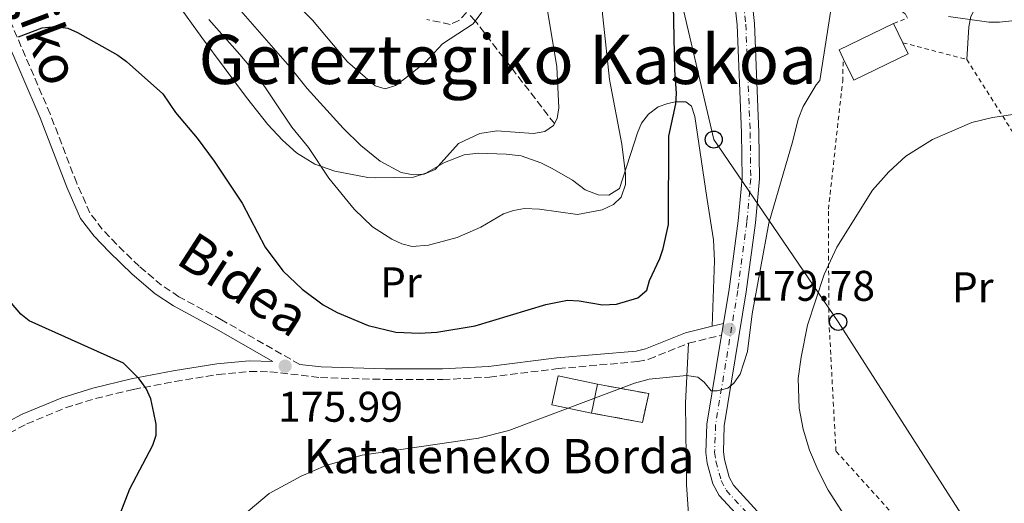
# Model space of a CAD drawing. Units: metres. Extents: x 616613 to 620033, y 4791898 to 4794271.
# Drawn here: x 617554 to 617784, y 4792896 to 4793009 of the extents above; entities that cross this region are included whole.
import ezdxf
from ezdxf.enums import TextEntityAlignment as Align

# ---------------------------------------------------------------- set-up
doc = ezdxf.new("R2010")
doc.units = ezdxf.units.M
doc.header["$MEASUREMENT"] = 0
for name, pattern in [('DGN Style 2', [1.7399219301090239, 1.043953158065414, -0.6959687720436097]), ('DGN Style 3', [2.435890702152634, 1.739921930109024, -0.6959687720436097]), ('DGN Style 4', [2.7856150101045474, 1.391937544087219, -0.6959687720436097, 0.001739921930109024, -0.6959687720436097])]:
    doc.linetypes.add(name, pattern=pattern)
for name, color, linetype, lineweight in [('Acequia sin especificar', 4, 'Continuous', 0), ('Barranco lineal', 142, 'DGN Style 3', 13), ('Camino', 7, 'DGN Style 3', 0), ('construcción   en ruinas', 1, 'Continuous', 0), ('contrucción  en ruinas', 1, 'DGN Style 3', 13), ('Cota de punto acotado terreno', 7, 'Continuous', 0), ('Curva de nivel directora', 30, 'Continuous', 30), ('Curva de nivel intermedia', 30, 'Continuous', 0), ('Edificio', 1, 'Continuous', 13), ('Eje pista pavimentada', 7, 'DGN Style 4', 0), ('Etiqueta de uso rústico', 92, 'Continuous', 0), ('Línea de asfalto', 7, 'Continuous', 13), ('Línea de cambio de uso (parcela vista)', 92, 'Continuous', 0), ('Línea telefónica', 7, 'Continuous', 0), ('Margen derecho', 7, 'Continuous', 0), ('pavimentado', 23, 'Continuous', 0), ('Poste telefónico', 7, 'Continuous', 0), ('Punto acotado terreno (símbolo)', 7, 'Continuous', 0), ('Seto', 92, 'DGN Style 3', 0), ('Tela metálica o alambrada', 7, 'DGN Style 2', 0), ('Texto de Borda', 7, 'Continuous', 0), ('Texto de Área (paraje) menor', 7, 'Continuous', 0), ('Zona arbolada', 92, 'DGN Style 3', 0)]:
    doc.layers.add(name, color=color, linetype=linetype, lineweight=lineweight)
doc.styles.add('Style-Arial', font='arial.ttf')

# ---------------------------------------------------------------- blocks, each defined once
blk = doc.blocks.new('5PATER')
at = {"layer": 'Acequia sin especificar', "linetype": 'Continuous', "lineweight": 0}
h = blk.add_hatch(color=51, dxfattribs=at)
edge = h.paths.add_edge_path()
edge.add_ellipse((0, 0), major_axis=(-0.1095731443231308, -0.1110710700762829), ratio=0.9994222409660317, start_angle=0, end_angle=360)
blk = doc.blocks.new('5PTT')
at = {"layer": 'Seto', "color": 7, "linetype": 'Continuous', "lineweight": 30}
blk.add_circle((2.382683753967285e-05, 4.306399822235108e-05), 0.1995000005932858, dxfattribs=at)

msp = doc.modelspace()

# ---------------------------------------------------------------- linework, layer by layer
at = {"layer": 'Barranco lineal', "color": 142, "linetype": 'DGN Style 3', "lineweight": 13}
msp.add_polyline3d([(617679.2999999998, 4792984.300000001, 165), (617660.7699999996, 4793008.279999999, 160), (617659.1100000005, 4793010.029999999, 159.5)], dxfattribs=at)
at = {"layer": 'Camino', "color": 7, "linetype": 'DGN Style 3', "lineweight": 0, "extrusion": (-0.02210548132545057, -0.005475934105245032, 0.9997406472886081), "elevation": -39720.93295375459, "flags": 128}
msp.add_lwpolyline([(-4503785.946996569, 1751601.466237934), (-4503785.946996569, 1751609.370116726)], dxfattribs=at)
at = {"layer": 'Camino', "color": 7, "linetype": 'DGN Style 3', "lineweight": 0}
for points in [[(617619.780000001, 4792928.060000001, 176.4199999999982), (617601.5199999996, 4792938.470000001, 175.7100000000065), (617591.5500000007, 4792943.859999999, 176.3699999999953), (617587.5199999984, 4792946.57, 176.7899999999936), (617582.2899999982, 4792950.970000002, 177.4900000000052), (617577.0199999998, 4792956.09, 178.5399999999936), (617573.6600000003, 4792959.619999999, 179.0700000000071), (617570.7600000012, 4792963.430000001, 179.229999999996), (617567.6799999989, 4792970.400000002, 179.0500000000028), (617561.4699999974, 4792986.570000002, 177.4900000000052), (617548.5700000003, 4793016.580000001, 174.25), (617538.399999998, 4793044.4, 170.300000000003), (617536.1999999986, 4793048.87, 169.770000000004), (617530.8799999988, 4793057.640000002, 169.1499999999942)], [(617549.7800000019, 4792910.850000001, 170.6499999999943), (617556.0200000001, 4792914.150000001, 172.0099999999947), (617565.0799999972, 4792917.910000001, 173.4199999999983), (617572.089999999, 4792920.11, 174.2200000000013), (617580.9299999991, 4792922.220000001, 175), (617590.6599999988, 4792924.100000001, 175.7100000000065), (617600.7100000004, 4792925.710000002, 176.2499999999999), (617608.0599999975, 4792926.4, 176.550000000003), (617612.8299999973, 4792926.330000001, 176.6600000000035), (617624.6200000001, 4792924.99, 176.7400000000051), (617639.6799999987, 4792924.540000001, 177.3200000000071), (617653.2100000003, 4792924.5, 177.5), (617664.0799999977, 4792925.090000001, 177.5099999999947), (617680.1399999998, 4792927.08, 177.8600000000005), (617698.7299999997, 4792928.7, 178.9799999999958), (617701.329999997, 4792929.290000003, 179.1300000000047), (617710.6400000011, 4792933.01, 179.6900000000023)]]:
    msp.add_polyline3d(points, dxfattribs=at)
at = {"layer": 'construcción   en ruinas', "color": 1, "linetype": 'Continuous', "lineweight": 0}
msp.add_polyline3d([(617687.9199999999, 4792916.689999999, 182.7899999999936), (617689.3399999999, 4792923.42, 182.7200000000012), (617701.2999999998, 4792921.24, 182.9499999999971), (617699.8399999999, 4792914.51, 183.2700000000041)], close=True, dxfattribs=at)
at = {"layer": 'contrucción  en ruinas', "color": 1, "linetype": 'DGN Style 3', "lineweight": 13}
msp.add_polyline3d([(617689.3399999999, 4792923.42, 182.6300000000047), (617701.2999999998, 4792921.24, 182.9499999999971), (617699.8399999999, 4792914.51, 183.2700000000041), (617687.9199999999, 4792916.689999999, 182.7899999999936)], dxfattribs=at)
at = {"layer": 'Curva de nivel directora', "color": 30, "linetype": 'Continuous', "lineweight": 30, "elevation": 175, "flags": 128}
for points in [[(617704.690000001, 4792955.140000001), (617705.9000000004, 4792960.710000004), (617706.0099999999, 4792981.33), (617707.6100000001, 4792988.880000004), (617707.8200000003, 4792991.37), (617707.3799999999, 4792996.880000004), (617707.1200000006, 4793011.960000001)], [(617554.0399999998, 4793004.600000001), (617559.6199999988, 4793006.67), (617562.7399999992, 4793006.949999999), (617565.589999999, 4793006.560000001), (617567.889999999, 4793005.550000003), (617577.2499999999, 4793000.289999999), (617579.2799999994, 4792998.84), (617587.8099999989, 4792991.220000001), (617590.7699999983, 4792986.900000002), (617595.7899999986, 4792980.869999999), (617599.7999999984, 4792975.520000001), (617606.3399999986, 4792965.730000001), (617611.739999999, 4792955.460000002), (617615.8200000002, 4792949.900000001), (617620.3299999986, 4792945.640000001), (617625.2399999994, 4792942), (617628.5099999993, 4792940.180000001), (617635.7899999993, 4792937.170000002), (617642.1999999998, 4792935.550000001), (617647.7599999988, 4792935.360000002), (617651.7799999998, 4792935.600000001), (617660.7499999995, 4792937.070000002), (617677.2400000007, 4792942.04), (617682.3599999994, 4792943.07), (617685.0300000004, 4792942.920000001), (617690.52, 4792941.939999999), (617693.7599999988, 4792942.12), (617698.7399999987, 4792943.62), (617700.88, 4792945.41), (617701.479999999, 4792947.660000001), (617703.8999999998, 4792952.770000001), (617704.690000001, 4792955.140000001)], [(617577.8600000001, 4792893.189999999), (617580.110000001, 4792899.03), (617585.4299999984, 4792909.180000001), (617586.2199999997, 4792911.550000002), (617586.2399999998, 4792914.130000002), (617585.719999999, 4792916.730000001), (617584.9700000002, 4792919.990000002), (617583.9399999998, 4792922.430000001), (617582.2999999992, 4792924.660000001), (617578.6099999989, 4792928.380000001), (617556.5399999988, 4792938.2), (617554.6399999988, 4792939.830000003), (617552.4500000007, 4792942.33)]]:
    msp.add_lwpolyline(points, dxfattribs=at)
at = {"layer": 'Curva de nivel intermedia', "color": 30, "linetype": 'Continuous', "lineweight": 0, "flags": 128}
for points, elevation in [([(617598.5700000013, 4793008.640000001), (617605.8100000012, 4793000.449999999), (617609.5000000015, 4792995.98), (617617.9700000006, 4792983.470000001), (617621.8100000005, 4792978.71), (617626.5400000003, 4792971.59), (617632.4900000002, 4792964.28), (617636.7900000007, 4792960.220000001), (617641.3100000002, 4792957.279999999), (617643.6500000004, 4792956.210000001), (617646.050000001, 4792955.619999998), (617649.8700000009, 4792955.9), (617656.5800000011, 4792957.659999999), (617662.0700000006, 4792960.140000001), (617667.3600000013, 4792963.220000001), (617669.7300000006, 4792964.029999999), (617672.2800000008, 4792964.439999999), (617675.760000001, 4792964.329999999), (617684.7000000018, 4792963.100000001), (617690.4000000015, 4792964.15), (617693.0500000002, 4792965.38), (617694.8499999995, 4792967.109999999), (617695.8799999999, 4792970.09), (617695.8799999999, 4792972.59), (617695.0199999993, 4792979.460000001), (617692.1699999995, 4792994.569999998), (617687.4700000011, 4793038.59)], 170.0000000000002), ([(617601.6600000004, 4793015.720000001), (617617.4400000006, 4792997.59), (617621.4999999999, 4792992.470000001), (617629.950000001, 4792983.23), (617634.0500000003, 4792979.169999998), (617638.5499999998, 4792975.519999999), (617643.4600000004, 4792972.900000001), (617646.3200000015, 4792972.3), (617648.8099999992, 4792972.480000001), (617651.410000001, 4792973.550000002), (617656.8899999994, 4792979.689999999), (617661.8600000005, 4792982.019999999), (617665.8400000012, 4792982.590000001), (617674.410000001, 4792982.019999999), (617677.0599999997, 4792982.439999999), (617679.0900000016, 4792983.869999999), (617679.9000000006, 4792985.51), (617680.2900000018, 4792987.98), (617679.8400000003, 4792997.539999999), (617676.900000001, 4793015.470000001)], 165), ([(617618.29, 4793012.929999999), (617622.7500000015, 4793008.480000001), (617630.9600000014, 4792998.730000001), (617637.4099999998, 4792993.119999998), (617639.75, 4792992.45), (617642.1300000006, 4792993.23), (617644.2200000006, 4792994.75), (617649.110000001, 4792998.61), (617653.1600000011, 4793002.91), (617660.2800000003, 4793007.640000001), (617662.3099999997, 4793010.3)], 160.0000000000002), ([(617612.6100000005, 4792897.910000001), (617620.1200000007, 4792901.939999999), (617625.9099999998, 4792904.42), (617634.35, 4792906.869999999), (617661.5300000019, 4792910.850000001), (617668.6200000019, 4792912.649999999), (617698.0200000012, 4792923.680000001), (617701.3800000007, 4792924.61), (617710.1600000005, 4792925.49), (617712.8099999991, 4792925.100000001), (617714.2400000019, 4792923.880000001), (617715.8800000004, 4792921.850000001), (617717.3100000009, 4792921.859999998), (617719.7600000006, 4792922.48), (617721.1799999999, 4792923.710000001), (617722.6399999995, 4792925.759999999), (617724.4099999998, 4792931.069999999), (617725.4900000016, 4792939.869999999), (617729.3600000007, 4792961.07), (617734.9800000022, 4792980.259999999), (617736.1900000013, 4792985.34), (617737.3899999994, 4792988.259999999), (617740.4200000004, 4792993.34), (617741.2699999998, 4792994.33), (617743.8899999994, 4793010.800000001)], 180.0000000000002), ([(617771.3300000007, 4793009.279999998), (617780.7300000018, 4793008), (617783.2300000008, 4793007.98), (617791.1299999999, 4793008.869999999)], 180.0000000000002), ([(617748.4500000014, 4792890.609999998), (617743.2500000001, 4792898.689999999), (617740.8700000019, 4792903.26), (617738.9000000005, 4792908.019999998), (617737.4000000006, 4792912.899999999), (617736.4599999996, 4792917.849999999), (617736.2600000007, 4792924.8), (617736.8900000011, 4792929.76), (617738.390000001, 4792937.240000002), (617742.2599999999, 4792949.09), (617745.2900000009, 4792955.429999999), (617753.6100000002, 4792968.720000002), (617757.4400000013, 4792973.02), (617761.3700000007, 4792976.71), (617767.6000000002, 4792980.619999999), (617776.76, 4792984.529999998), (617781.6500000005, 4792985.699999999), (617786.3400000001, 4792986.41)], 185.0000000000002), ([(617607.74, 4792893.809999999), (617612.6100000005, 4792897.910000001)], 180.0000000000003)]:
    msp.add_lwpolyline(points, dxfattribs=dict(at, elevation=elevation))
at = {"layer": 'Edificio', "color": 51, "linetype": 'Continuous', "lineweight": 13, "extrusion": (-0.02930644087528428, 0.0200698290474698, 0.9993689681420116), "elevation": 78272.63722643725, "flags": 128}
msp.add_lwpolyline([(-4303607.118910226, -2197110.523317498), (-4303608.242673907, -2197112.494042034), (-4303620.50143837, -2197105.455740119)], dxfattribs=at)
at = {"layer": 'Edificio', "color": 1, "linetype": 'Continuous', "lineweight": 13, "extrusion": (-0.02967023501819136, 0.02082514609354576, 0.9993427792525185), "elevation": 81668.13589084605, "flags": 128}
msp.add_lwpolyline([(-4278001.668784765, -2246445.309513411), (-4277989.337980483, -2246452.211945279), (-4277992.077843476, -2246457.119362757), (-4277993.17884179, -2246459.102894733), (-4278005.517831129, -2246452.206204072), (-4278003.078776712, -2246447.827949639), (-4278001.668784765, -2246445.309513411)], close=True, dxfattribs=at)
at = {"layer": 'Edificio', "color": 51, "linetype": 'Continuous', "lineweight": 13, "extrusion": (-0.01389348246317247, 0.0287429384940969, 0.9994902774073243), "elevation": 129364.4257600535, "flags": 128}
msp.add_lwpolyline([(-2642086.177488097, -4044402.784819549), (-2642086.177488097, -4044397.773023464)], dxfattribs=at)
at = {"layer": 'Edificio', "color": 51, "linetype": 'Continuous', "lineweight": 13, "extrusion": (-0.006000511845162287, -0.02843904558114956, 0.9995775180265059), "elevation": -139829.977005546, "flags": 128}
msp.add_lwpolyline([(-385116.9466155788, 4815162.258852847), (-385116.9466155787, 4815155.377770083)], dxfattribs=at)
at = {"layer": 'Edificio', "color": 51, "linetype": 'Continuous', "lineweight": 13}
for points in [[(617760.6799999997, 4793003.189999999, 182.3699999999953), (617761.9299999997, 4793000.59, 182.4600000000064), (617749.2000000002, 4792994.460000001, 182.2100000000064), (617746.7599999999, 4792999.52, 182.0299999999988)], [(617687.9199999999, 4792916.689999999, 182.5200000000041), (617678.7000000002, 4792918.630000001, 182.3300000000017), (617680.1200000001, 4792925.369999999, 182.5200000000041), (617689.3399999999, 4792923.42, 182.7200000000012)]]:
    msp.add_polyline3d(points, dxfattribs=at)
at = {"layer": 'Edificio', "color": 1, "linetype": 'Continuous', "lineweight": 13}
msp.add_polyline3d([(617689.3399999999, 4792923.42, 182.7200000000012), (617687.9199999999, 4792916.689999999, 182.5200000000041), (617678.7000000002, 4792918.630000001, 182.3300000000017), (617680.1200000001, 4792925.369999999, 182.5200000000041)], close=True, dxfattribs=at)
at = {"layer": 'Eje pista pavimentada', "color": 7, "linetype": 'DGN Style 4', "lineweight": 0}
msp.add_polyline3d([(617720.6799999992, 4793038.11, 177.9999999999999), (617723.9800000007, 4793007.53, 178.1900000000023), (617725.010000001, 4792982.180000002, 178.7200000000013), (617725.1499999973, 4792971.49, 179.0000000000001), (617724.2399999977, 4792961.380000001, 179.0899999999966), (617722.0899999996, 4792945.310000002, 179.5299999999989), (617716.9200000019, 4792913.91, 180.5399999999937), (617716.6999999986, 4792907.570000002, 180.8200000000071), (617716.98, 4792905.420000001, 180.8500000000058), (617718.2199999985, 4792900.95, 180.7100000000064), (617719.4299999998, 4792898.65, 180.570000000007), (617725.9600000011, 4792891.529999999, 180.9400000000022), (617740.3899999991, 4792877.87, 180.3399999999965), (617756.420000002, 4792863.189999999, 178.9799999999958), (617779.8599999979, 4792842.370000001, 176.770000000004), (617806.6399999999, 4792820.430000001, 174.1000000000059)], dxfattribs=at)
at = {"layer": 'Línea de asfalto', "color": 7, "linetype": 'Continuous', "lineweight": 13, "extrusion": (0.005327056483036496, 0.03256768602383277, 0.9994553358186046), "elevation": 159565.1916407768, "flags": 128}
msp.add_lwpolyline([(164075.7636082774, -4827157.074027027), (164075.7636082774, -4827154.346793998)], dxfattribs=at)
at = {"layer": 'Línea de asfalto', "color": 7, "linetype": 'Continuous', "lineweight": 13}
for points in [[(617722.6999999998, 4793038.420000001, 177.9999999999999), (617726.0199999991, 4793007.680000001, 178.1900000000023), (617727.0499999997, 4792982.240000002, 178.7200000000013), (617727.1999999993, 4792971.41, 179.0000000000001), (617726.2800000006, 4792961.15, 179.0899999999966), (617724.109999998, 4792945.000000002, 179.5299999999989), (617718.9600000004, 4792913.710000001, 180.5399999999937), (617718.7500000002, 4792907.670000002, 180.8200000000071), (617718.9899999973, 4792905.83, 180.8500000000058), (617720.1299999994, 4792901.710000001, 180.7100000000064), (617721.1099999985, 4792899.830000001, 180.570000000007), (617727.4200000007, 4792892.960000002, 180.9400000000022), (617741.7800000017, 4792879.37, 180.3399999999965), (617757.7899999977, 4792864.7, 178.9799999999958), (617781.1900000002, 4792843.930000001, 176.770000000004), (617807.9699999975, 4792821.99, 174.1000000000059)], [(617718.6599999988, 4793037.800000002, 177.9999999999999), (617721.94, 4793007.380000001, 178.1900000000023), (617722.9600000014, 4792982.130000004, 178.7200000000013), (617723.1099999989, 4792971.560000002, 179.0000000000001), (617722.2100000003, 4792961.600000001, 179.0899999999966), (617720.0699999991, 4792945.609999999, 179.5299999999989), (617718.7500000002, 4792937.600000001, 179.7799999999988)], [(617718.3099999977, 4792934.910000003, 179.8699999999953), (617714.8900000001, 4792914.109999999, 180.5399999999937), (617714.6499999987, 4792907.480000001, 180.8200000000071), (617714.9699999985, 4792905.01, 180.8500000000058), (617716.3099999973, 4792900.199999999, 180.7100000000064), (617717.7399999978, 4792897.460000002, 180.570000000007), (617724.5100000004, 4792890.09, 180.9400000000022), (617738.9999999988, 4792876.380000002, 180.3399999999965), (617742.6099999986, 4792873.070000002, 180.0299999999988)]]:
    msp.add_polyline3d(points, dxfattribs=at)
at = {"layer": 'Línea de cambio de uso (parcela vista)', "color": 92, "linetype": 'Continuous', "lineweight": 0}
for points in [[(617579.4199999999, 4793028.810000001, 171.0599999999977), (617596.8799999999, 4793004.430000001, 171.7100000000064), (617607.3499999996, 4792990.4, 171.25), (617612.3499999996, 4792984.09, 170.5200000000041), (617615.7300000006, 4792980.460000001, 170.0299999999988), (617618.9900000002, 4792977.5, 169.6000000000058), (617623.2699999996, 4792974.859999999, 169.1000000000058), (617627.9900000002, 4792973.230000001, 168.6100000000006), (617635.6500000004, 4792971.730000001, 167.8800000000047), (617637.4400000004, 4792971.619999999, 167.6900000000023), (617646.3200000003, 4792971.82, 165.7100000000064), (617649.2000000002, 4792972.74, 165.4499999999971), (617653.5999999996, 4792975.180000001, 165.7799999999988), (617658.2300000006, 4792977.02, 166.3300000000017), (617661.54, 4792977.380000001, 166.6499999999942), (617668.0099999999, 4792977.140000001, 167.4100000000035), (617671.5099999999, 4792976.76, 168.0099999999948), (617676.1399999997, 4792975.130000001, 168.9799999999959), (617678.75, 4792973.800000001, 169.4400000000023), (617683.4900000002, 4792971.09, 169.1300000000047), (617686.4900000002, 4792968.859999999, 169.1300000000047), (617689.4800000006, 4792967.630000001, 169.2799999999988), (617692.0099999999, 4792967.59, 169.7799999999988), (617694.4500000002, 4792969.15, 170.3999999999942), (617698.6500000004, 4792982.17, 172.5399999999936), (617699.6600000003, 4792984.380000001, 172.5800000000017), (617701.2699999996, 4792986.529999999, 172.7799999999988), (617703.4900000002, 4792988.210000001, 173.2599999999948), (617705.75, 4792989.029999999, 173.8699999999953), (617707.5499999998, 4792989.369999999, 174.3800000000047), (617710.0099999999, 4792989.350000001, 175.2899999999936), (617711.29, 4792988.4, 175.6600000000035), (617712.0999999996, 4792985.960000001, 175.820000000007), (617714.8700000001, 4792967.01, 176.929999999993), (617716.4299999997, 4792957.16, 178.0800000000017), (617716.7100000001, 4792952.210000001, 178.6300000000047), (617716.1100000005, 4792936.949999999, 179.7599999999948)], [(617785.6900000004, 4793022.430000001, 178.3999999999942), (617781.7199999997, 4793017.939999999, 179.2100000000064), (617778.8099999996, 4793013.800000001, 179.8399999999965), (617776.5599999996, 4793009.310000001, 180.4400000000023), (617776.0700000003, 4793006.890000001, 180.6300000000047), (617775.6299999999, 4792999.27, 180.9499999999971)], [(617710.6399999997, 4792933.01, 179.7599999999948), (617709.8700000001, 4792919.09, 181.7100000000064), (617710.1100000005, 4792899.91, 184.3399999999965), (617710.5800000001, 4792893.189999999, 184.6999999999971), (617711.1200000001, 4792884.230000001, 184.6999999999971), (617710.8799999999, 4792880.74, 184.8600000000006), (617709.8300000001, 4792878.430000001, 185.3099999999977), (617707.9000000004, 4792876.84, 185.929999999993), (617702.8799999999, 4792875.439999999, 186.679999999993), (617693, 4792873.689999999, 186.4499999999971), (617692.9040999999, 4792873.6755, 186.4590000000026)]]:
    msp.add_polyline3d(points, dxfattribs=at)
at = {"layer": 'Línea telefónica', "color": 7, "linetype": 'Continuous', "lineweight": 0}
msp.add_polyline3d([(617417.6400000006, 4793730.249999999, 149.8600000000006), (617445.7500000002, 4793695.74, 153.2700000000041), (617499.949999999, 4793636.630000001, 154.9700000000012), (617505.0899999999, 4793583.920000001, 149.0599999999977), (617506.3700000006, 4793526.069999999, 145.2700000000041), (617509.3700000002, 4793476.09, 159.679999999993), (617511.9600000008, 4793413.390000001, 161.0500000000029), (617538.1499999982, 4793372.91, 157.9199999999983), (617622.8599999994, 4793365.310000001, 154.5399999999936), (617634.8999999979, 4793311.880000001, 136.6000000000058), (617649.5300000017, 4793257.390000001, 160.1699999999983), (617661.1499999979, 4793207.78, 169.2200000000012), (617675.3700000005, 4793149.759999999, 173.2400000000052), (617692.6200000015, 4793084, 176.0500000000029), (617706.4999999999, 4793023.5, 175.320000000007), (617716.5, 4792980.569999999, 177.0899999999965), (617745.5700000008, 4792937.990000002, 185.6499999999942), (617791.1100000005, 4792866.850000001, 188.1199999999953), (617847.3500000021, 4792779.990000002, 169.3300000000017), (617933.5500000018, 4792647.659999999, 158.2700000000041)], dxfattribs=at)
at = {"layer": 'Margen derecho', "color": 7, "linetype": 'Continuous', "lineweight": 0, "extrusion": (-0.007142567264691407, -0.001758586637997059, 0.9999729451869717), "elevation": -12661.11860656408, "flags": 128}
msp.add_lwpolyline([(617701.6369151365, 4792922.095691778), (617704.2769906473, 4792922.745692784)], dxfattribs=at)
at = {"layer": 'Margen derecho', "color": 7, "linetype": 'Continuous', "lineweight": 0}
for points in [[(617548.4999999988, 4792913, 170.6499999999943), (617554.9499999996, 4792916.410000001, 172.0099999999947), (617564.23, 4792920.26, 173.4199999999983), (617571.4299999995, 4792922.52, 174.2200000000013), (617580.3999999971, 4792924.660000001, 175), (617590.2299999996, 4792926.560000001, 175.7100000000065), (617600.3999999975, 4792928.190000001, 176.2499999999999), (617607.9600000014, 4792928.900000001, 176.550000000003), (617613.48, 4792928.77, 176.2200000000012), (617600.3000000013, 4792936.290000001, 175.7100000000065), (617590.2600000009, 4792941.720000003, 176.3699999999953), (617586.010000002, 4792944.57, 176.7899999999936), (617580.6099999994, 4792949.109999999, 177.4900000000052), (617575.2399999984, 4792954.330000001, 178.5399999999936), (617571.7499999992, 4792958.000000001, 179.0700000000071), (617568.5899999986, 4792962.150000002, 179.229999999996), (617565.3699999999, 4792969.45, 179.0500000000028), (617559.1600000006, 4792985.630000004, 177.4900000000052), (617546.2500000002, 4793015.66, 174.25)], [(617619.780000001, 4792928.060000001, 176.4199999999982), (617624.8000000013, 4792927.490000002, 176.7400000000051), (617639.7199999989, 4792927.040000002, 177.3200000000071), (617653.1499999978, 4792927.000000002, 177.5), (617663.8599999987, 4792927.58, 177.5099999999947), (617679.8799999983, 4792929.570000002, 177.8600000000005), (617698.3399999987, 4792931.17, 178.9799999999958), (617700.5899999995, 4792931.680000001, 179.1300000000047), (617709.899999999, 4792935.41, 179.6900000000023), (617716.1099999984, 4792936.95, 179.7599999999948)]]:
    msp.add_polyline3d(points, dxfattribs=at)
at = {"layer": 'pavimentado', "color": 23, "linetype": 'Continuous', "lineweight": 0}
for points in [[(617722.7000000003, 4793038.42, 178), (617726.0199999996, 4793007.680000001, 178.1900000000023), (617727.05, 4792982.240000002, 178.7200000000012), (617727.1999999997, 4792971.409999999, 179), (617726.2800000011, 4792961.15, 179.0899999999965), (617724.1099999985, 4792945.000000001, 179.5299999999988), (617718.9600000009, 4792913.710000001, 180.5399999999936), (617718.7500000009, 4792907.670000001, 180.820000000007), (617718.9899999977, 4792905.829999999, 180.8500000000058), (617720.1299999999, 4792901.71, 180.7100000000064), (617721.1099999989, 4792899.83, 180.570000000007), (617727.4200000011, 4792892.960000001, 180.9400000000023), (617741.7800000021, 4792879.369999999, 180.3399999999965), (617757.7899999982, 4792864.699999999, 178.9799999999959), (617781.1900000006, 4792843.930000001, 176.7700000000041), (617807.9699999981, 4792821.99, 174.1000000000058)], [(617805.3199999994, 4792818.880000001, 174.1000000000058), (617778.5300000008, 4792840.820000002, 176.7700000000041), (617755.0500000002, 4792861.670000001, 178.9799999999959), (617745.3700000017, 4792870.54, 179.8000000000029), (617742.6099999992, 4792873.07, 180.0299999999988), (617738.9999999994, 4792876.380000001, 180.3399999999965), (617724.5100000009, 4792890.09, 180.9400000000023), (617717.7399999984, 4792897.460000001, 180.570000000007), (617716.3099999977, 4792900.199999999, 180.7100000000064), (617714.9699999989, 4792905.009999999, 180.8500000000058), (617714.6499999993, 4792907.480000001, 180.820000000007), (617714.8900000006, 4792914.109999998, 180.5399999999936), (617718.3099999982, 4792934.910000001, 179.8699999999953), (617718.7500000009, 4792937.600000001, 179.7799999999988), (617720.0699999996, 4792945.609999998, 179.5299999999988), (617722.2100000009, 4792961.600000001, 179.0899999999965), (617723.1099999994, 4792971.560000001, 179), (617722.9600000018, 4792982.130000002, 178.7200000000012), (617721.9400000004, 4793007.38, 178.1900000000023), (617718.6599999992, 4793037.800000001, 178)]]:
    msp.add_polyline3d(points, dxfattribs=at)
at = {"layer": 'Tela metálica o alambrada', "color": 7, "linetype": 'DGN Style 2', "lineweight": 0, "extrusion": (-0.05996759533816164, 0.01572394473060833, 0.9980764725568214), "elevation": 38499.6971015365, "flags": 128}
msp.add_lwpolyline([(-4792958.797844958, -616904.8591626649), (-4792958.797844958, -616889.3739923396)], dxfattribs=at)
at = {"layer": 'Tela metálica o alambrada', "color": 7, "linetype": 'DGN Style 2', "lineweight": 0}
for points in [[(617758.5, 4793007.699999999, 179.8000000000029), (617761.7300000006, 4793008.960000001, 180.5899999999965), (617761.2300000006, 4793009.949999999, 180.75), (617741, 4793023.550000001, 180.9100000000035), (617734.79, 4793021.529999999, 180.9100000000035), (617729.9699999997, 4793041.42, 181.070000000007), (617733.2000000002, 4793042.430000001, 181.070000000007)], [(617798.2000000002, 4792867.9, 189.75), (617788.29, 4792866.699999999, 188.5599999999977), (617778.0499999998, 4792875.619999999, 186.4900000000052), (617759.7999999998, 4792891.460000001, 186.9700000000012), (617745.04, 4792907.82, 186.8099999999977), (617743.4000000004, 4792938.430000001, 185.0500000000029), (617743.2800000003, 4792964.32, 183.3000000000029), (617746.6200000001, 4792994.199999999, 181.2299999999959), (617746.7599999999, 4792999.52, 181.070000000007)], [(617775.6299999999, 4792999.27, 181.7100000000064), (617789.4299999997, 4792977.439999999, 186.6499999999942), (617809.2599999999, 4792941.689999999, 190.7899999999936), (617838.1200000001, 4792892.539999999, 195.7299999999959), (617846.29, 4792877.300000001, 197)]]:
    msp.add_polyline3d(points, dxfattribs=at)
at = {"layer": 'Zona arbolada', "color": 92, "linetype": 'DGN Style 3', "lineweight": 0}
msp.add_polyline3d([(617658.7199999997, 4793010.27, 167.6900000000023), (617656.9500000002, 4793008.359999999, 167.429999999993), (617654.9500000002, 4793007.460000001, 167.3000000000029), (617649.4900000002, 4793008.640000001, 167.4700000000012)], dxfattribs=at)
msp.add_polyline3d([(617658.7199999997, 4793010.27, 167.6900000000023), (617656.9500000002, 4793008.359999999, 167.429999999993), (617654.9500000002, 4793007.460000001, 167.3000000000029), (617649.4900000002, 4793008.640000001, 167.4700000000012)], dxfattribs=at)

# ---------------------------------------------------------------- block references
at = {"layer": 'Poste telefónico', "color": 7, "linetype": 'Continuous', "lineweight": 0, "xscale": 10, "yscale": 10, "zscale": 10}
for p in [(617716.5, 4792980.569999999, 177.0899999999965), (617745.5700000008, 4792937.990000002, 185.6499999999942)]:
    msp.add_blockref('5PTT', p, dxfattribs=at)
at = {"layer": 'Punto acotado terreno (símbolo)', "color": 7, "linetype": 'Continuous', "lineweight": 0, "xscale": 10, "yscale": 10, "zscale": 10}
for p in [(617720.1400000006, 4792936.240000002, 179.7799999999993), (617616.3700000001, 4792927.660000001, 175.9900000000057)]:
    msp.add_blockref('5PATER', p, dxfattribs=at)

# ---------------------------------------------------------------- texts
at = {"color": 7, "linetype": 'Continuous', "lineweight": 0, "style": 'Style-Arial'}
for s, rotation, p in [('Gereztegiko', 290.6534, (617548.319521611, 4793024.48794482, 170.9700000000012)), ('Bidea', 327.11427, (617604.233935578, 4792942.956407248, 175.8800000000047))]:
    msp.add_text(s, height=9, rotation=rotation, dxfattribs=at).set_placement(p, align=Align.CENTER)
at = {"layer": 'Cota de punto acotado terreno', "color": 7, "linetype": 'Continuous', "lineweight": 0, "style": 'Style-Arial'}
for s, p in [('179.78', (617725.0200000005, 4792942.910000001, 179.7799999999988)), ('175.99', (617614.73, 4792914.66, 175.9900000000052))]:
    msp.add_text(s, height=7.000000000000002, dxfattribs=at).set_placement(p)
at = {"layer": 'Etiqueta de uso rústico', "color": 92, "linetype": 'Continuous', "lineweight": 0, "style": 'Style-Arial'}
for p in [(617643.4154566072, 4792947.220010001, 172.3399999999965), (617776.9954566085, 4792946.09001, 187.8999999999942)]:
    msp.add_text('Pr', height=7.000000000000002, dxfattribs=at).set_placement(p, align=Align.MIDDLE_CENTER)
at = {"layer": 'Texto de Borda', "color": 7, "linetype": 'Continuous', "lineweight": 0, "style": 'Style-Arial'}
msp.add_text('Kataleneko Borda', height=8, dxfattribs=at).set_placement((617620.6499999987, 4792902.640000001, 179.929999999993))
at = {"layer": 'Texto de Área (paraje) menor', "color": 7, "linetype": 'Continuous', "lineweight": 0, "style": 'Style-Arial'}
msp.add_text('Gereztegiko Kaskoa', height=11.5, dxfattribs=at).set_placement((617668.3834417936, 4792999.300010001, 159.1300000000047), align=Align.MIDDLE_CENTER)

doc.saveas('drawing.dxf')
